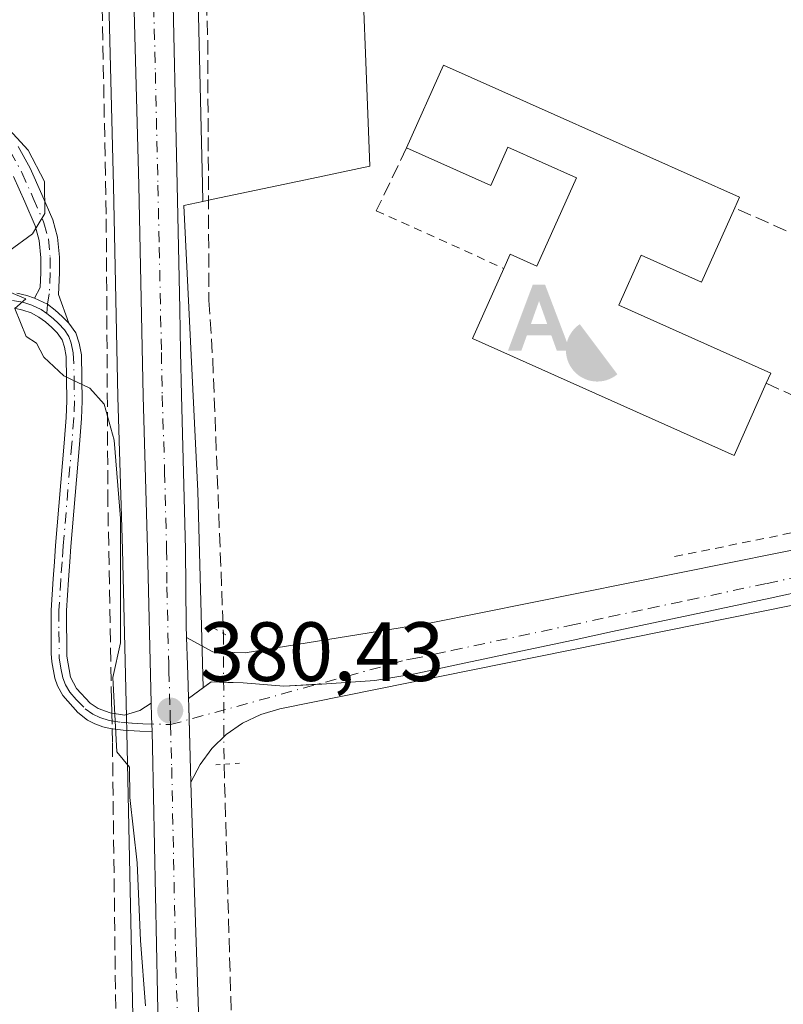
# Model space of a CAD drawing. Units: metres. Extents: x 632115 to 635616, y 4688041 to 4690419.
# Drawn here: x 634059 to 634150, y 4689979 to 4690097 of the extents above; entities that cross this region are included whole.
import ezdxf

# ---------------------------------------------------------------- set-up
doc = ezdxf.new("R2010")
doc.units = ezdxf.units.M
doc.header["$MEASUREMENT"] = 0
for name, pattern in [('DGN Style 2', [1.6480167562047852, 0.988810053722871, -0.6592067024819142]), ('DGN Style 3', [2.307223458686699, 1.648016756204785, -0.6592067024819142]), ('DGN Style 4', [2.6384748266838614, 1.318413404963828, -0.6592067024819142, 0.001648016756204785, -0.6592067024819142]), ('DGN Style 5', [1.1536117293433497, 0.4944050268614355, -0.6592067024819142])]:
    doc.linetypes.add(name, pattern=pattern)
for name, color, linetype, lineweight in [('Alambrada', 7, 'DGN Style 2', 0), ('Alojamiento puntual', 7, 'Continuous', 0), ('Camino Cxs', 7, 'Continuous', 0), ('Camino eje', 30, 'DGN Style 4', 13), ('Carretera de calzada única Cxs', 7, 'Continuous', 13), ('Carretera de calzada única eje', 7, 'DGN Style 4', 0), ('Comarca CxS', 21, 'Continuous', 0), ('Corriente artificial lineal', 4, 'DGN Style 3', 13), ('Corriente artificial lineal oculto', 135, 'DGN Style 4', 13), ('Cultivos herbáceos CxS', 92, 'Continuous', 0), ('Curva de nivel normal', 30, 'Continuous', 0), ('Edificación Cxs', 1, 'Continuous', 13), ('Instalación recreativa', 7, 'Continuous', 0), ('Muro lineal', 1, 'DGN Style 3', 13), ('Núcleo urbano CxS', 7, 'Continuous', 0), ('Parque-jardín CxS', 135, 'Continuous', 0), ('Puente lineal', 2, 'DGN Style 5', 0), ('Punto de cota en terreno', 7, 'Continuous', 0), ('Rótulo de punto de cota en terreno', 7, 'Continuous', 0), ('Suelo desnudo CxS', 253, 'Continuous', 0), ('Tendido', 6, 'Continuous', 0), ('Valla', 7, 'DGN Style 2', 0), ('Vegetación y arbolados urbanos CxS', 151, 'Continuous', 0), ('Vía urbana Cxs', 4, 'Continuous', 0), ('Vía urbana eje', 4, 'DGN Style 4', 0)]:
    doc.layers.add(name, color=color, linetype=linetype, lineweight=lineweight)
doc.styles.add('Style-Arial', font='txt')

# ---------------------------------------------------------------- blocks, each defined once
blk = doc.blocks.new('*U15')
at = {"layer": 'Cultivos herbáceos CxS', "color": 92, "linetype": 'Continuous', "lineweight": 0}
blk.add_polyline3d([(634067.0113000004, 4690182.3069, 380.7246000000014), (634067.7610999999, 4690155.3803, 380.8632999999973), (634068.4408999998, 4690128.6373, 380.8794000000053), (634069.0209999997, 4690103.6273, 380.8686000000016), (634069.7008999997, 4690076.8311, 380.7065000000002), (634070.2210999997, 4690051.673699999, 380.1913000000059), (634070.7710999995, 4690033.469500001, 380.0124000000069), (634071.2411000002, 4690013.4737, 380.270399999994), (634071.2909000004, 4690011.6567, 380.3061000000016), (634071.3306999998, 4690009.806299999, 380.2526999999973), (634072.3205000004, 4689962.756899999, 379.6943000000028)], dxfattribs=at)
blk = doc.blocks.new('*U16')
at = {"layer": 'Cultivos herbáceos CxS', "color": 92, "linetype": 'Continuous', "lineweight": 0}
blk.add_polyline3d([(634388.5673000002, 4690156.7171, 381.9799999999959), (634220.0208999999, 4690128.687899999, 381.3742000000057), (634200.8309000004, 4690124.0799, 381.4101999999984), (634186.8624999998, 4690121.568499999, 381.0102999999945), (634099.2251000004, 4690105.811100001, 380.8371000000043), (634099.7757000001, 4690091.597100001, 380.8503000000055), (634100.2569000004, 4690079.1711, 381.0261000000028), (634093.3249000004, 4690077.706900001, 380.8748000000051), (634081.5985000003, 4690075.2301, 380.4744999999967), (634080.3321000002, 4690074.9575, 380.5466000000015), (634080.2893000003, 4690076.9955, 380.5813999999955), (634079.6793000001, 4690103.8687, 380.6211000000039), (634079.0991000002, 4690129.013499999, 380.7685000000056), (634078.4189999999, 4690155.301100001, 381.0286000000052), (634078.2988999998, 4690159.567500001, 381.0417000000016), (634077.5994999995, 4690182.8279, 381.0590999999986)], dxfattribs=at)
blk = doc.blocks.new('5PATER')
at = {"layer": 'Suelo desnudo CxS', "linetype": 'Continuous', "lineweight": 0}
h = blk.add_hatch(color=51, dxfattribs=at)
edge = h.paths.add_edge_path()
edge.add_ellipse((0, 0), major_axis=(-0.1095731443231308, -0.1110710700762829), ratio=0.9994222409660322, start_angle=0, end_angle=360)
blk = doc.blocks.new('*U18')
at = {"layer": 'Vía urbana Cxs', "color": 4, "linetype": 'Continuous', "lineweight": 0}
blk.add_polyline3d([(634235.1940000001, 4690044.325800001, 381.3214000000008), (634169.9740000004, 4690030.6997, 381.6659000000073), (634089.5405000001, 4690014.427800001, 380.8736000000063), (634087.2472999999, 4690013.772700001, 380.3040000000037), (634085.0922999998, 4690012.7509, 380.2632000000012), (634083.1338000001, 4690011.390100001, 380.284799999994), (634081.4243999999, 4690009.7269, 380.2130999999936), (634080.0105, 4690007.806299999, 380.2467000000034), (634078.9301000005, 4690005.6801, 380.2802999999985), (634078.6601, 4690014.710100001, 380.420499999993), (634078.6305999998, 4690015.6657, 380.4179000000004), (634078.5828999998, 4690017.210700001, 380.4135999999999), (634078.5064000003, 4690019.687999999, 380.569399999993), (634078.4053999997, 4690022.961300001, 380.8959000000032), (634081.5444999998, 4690021.261700001, 380.9805999999954), (634085.3872999996, 4690021.1293, 381.3371999999945), (634107.5586999999, 4690024.693700001, 380.5595999999932), (634208.2200999996, 4690044.9801, 383.4045000000042)], dxfattribs=at)
blk = doc.blocks.new('5ALOJA')
at = {"layer": 'Comarca CxS', "linetype": 'Continuous', "lineweight": 0}
h = blk.add_hatch(color=6, dxfattribs=at)
h.paths.add_polyline_path([(-0.3691, -0.3496), (-0.0741, 0.4354), (0.0729, 0.4354), (0.3709000000000001, -0.3496), (0.2119, -0.3496), (0.1469, -0.1686), (-0.1441, -0.1686), (-0.2091, -0.3496)])
h.paths.add_polyline_path([(-0.0961, -0.0326), (0.0009000000000000001, 0.2394), (0.09790000000000001, -0.0326)], flags=16)
blk = doc.blocks.new('5IRECR')
at = {"layer": 'Comarca CxS', "linetype": 'Continuous', "lineweight": 13}
blk.add_hatch(color=135, dxfattribs=at).paths.add_polyline_path([(0.225, -0.299), (-0.2240232676520036, 0.2990190648712178, 0.4288209323495211), (-0.3142523504084248, -0.2356674547120214, 0.4291709087115569), (0.2245851876249909, -0.2989775131859106)])

msp = doc.modelspace()

# ---------------------------------------------------------------- linework, layer by layer
at = {"layer": 'Alambrada', "color": 7, "linetype": 'DGN Style 2', "lineweight": 0, "extrusion": (-0.1932916230223395, 0.9804855535712805, 0.03586680509063243), "elevation": 4475949.799645493, "flags": 128}
msp.add_lwpolyline([(-1529359.961574659, -160255.5887462921), (-1529329.61795336, -160259.8213696502), (-1529289.308633214, -160254.3217310681)], dxfattribs=at)
at = {"layer": 'Camino Cxs', "color": 7, "linetype": 'Continuous', "lineweight": 0, "extrusion": (0.9994858511138007, 0.02527331672421859, 0.01973050645774296), "elevation": 752287.9948349864, "flags": 128}
msp.add_lwpolyline([(4672488.157816919, -14462.53579534296), (4672486.597084123, -14462.6041086412), (4672484.776250114, -14463.10970706371)], dxfattribs=at)
at = {"layer": 'Camino Cxs', "color": 7, "linetype": 'Continuous', "lineweight": 0}
for points in [[(634058.3406999996, 4690081.5175, 380.2559000000037), (634059.7465000004, 4690078.9221, 380.2790999999997), (634061.1429000003, 4690075.8069, 380.2948999999935), (634062.4455000004, 4690072.7675, 380.2599000000046), (634063.0204999996, 4690070.697899999, 380.2593000000052), (634063.2462999999, 4690068.3267, 380.2290999999968), (634063.2462999999, 4690066.452299999, 380.2185000000027), (634063.1376999998, 4690063.846899999, 380.2265999999945), (634064.3901000004, 4690060.460100001, 380.4250000000029), (634063.5800999999, 4690061.2401, 380.3396999999969), (634062.7301000003, 4690062.0001, 380.2399000000005), (634061.8311000001, 4690062.7027, 380.2155999999959), (634060.2731, 4690063.447100001, 380.2575999999972), (634060.9710999997, 4690064.6953, 380.2087999999931), (634061.0462999997, 4690066.498299999, 380.1713000000018), (634061.0462999997, 4690068.222300001, 380.1567000000068), (634060.8487, 4690070.2961, 380.1671999999962), (634060.3652999997, 4690072.036499999, 380.1591000000044), (634059.1278999997, 4690074.923699999, 380.1282999999967), (634057.7726999996, 4690077.946900001, 380.0366000000067)], [(634058.3406999996, 4690081.5175, 380.2559000000037), (634059.7465000004, 4690078.9221, 380.2790999999997), (634061.1429000003, 4690075.8069, 380.2948999999935), (634062.4455000004, 4690072.7675, 380.2599000000046), (634063.0204999996, 4690070.697899999, 380.2593000000052), (634063.2462999999, 4690068.3267, 380.2290999999968), (634063.2462999999, 4690066.452299999, 380.2185000000027), (634063.1376999998, 4690063.846899999, 380.2265999999945), (634064.3901000004, 4690060.460100001, 380.4250000000029)], [(634060.2731, 4690063.447100001, 380.2575999999972), (634060.9710999997, 4690064.6953, 380.2087999999931), (634061.0462999997, 4690066.498299999, 380.1713000000018), (634061.0462999997, 4690068.222300001, 380.1567000000068), (634060.8487, 4690070.2961, 380.1671999999962), (634060.3652999997, 4690072.036499999, 380.1591000000044), (634059.1278999997, 4690074.923699999, 380.1282999999967), (634057.7726999996, 4690077.946900001, 380.0366000000067)], [(634058.1801000005, 4690064.020099999, 380.2992999999988), (634059.3701, 4690063.7601, 380.2759999999981), (634060.2731, 4690063.447100001, 380.2575999999972), (634061.8311000001, 4690062.7027, 380.2155999999959), (634062.7301000003, 4690062.0001, 380.2399000000005), (634063.5800999999, 4690061.2401, 380.3396999999969), (634064.3901000004, 4690060.460100001, 380.4250000000029), (634065.2100999998, 4690059.280099999, 380.5144), (634065.6101000002, 4690058.0601, 380.5749000000069), (634065.8800999997, 4690056.6601, 380.5675999999949), (634065.9501, 4690051.1601, 380.3723000000027), (634065.8701, 4690049.0801, 380.3083000000042), (634065.6300999997, 4690045.9901, 380.184500000003), (634064.6101000002, 4690033.800100001, 382.0877000000037), (634064.4801000003, 4690031.9901, 382.7606999999989), (634064.3201000001, 4690029.8301, 383.070000000007), (634064.0900999998, 4690026.1601, 385.024900000004), (634064.1250999998, 4690020.715100001, 391.0427999999956), (634064.5850999998, 4690018.220100001, 392.9775999999983), (634065.2901, 4690016.870100001, 392.7727000000014), (634066.9001000002, 4690015.140100001, 391.0513000000064), (634067.8800999997, 4690014.4801, 390.0831999999937), (634069.2901, 4690013.960100001, 388.0883000000031), (634071.0100999996, 4690013.700099999, 386.195200000002), (634072.8287000004, 4690014.2523, 384.4535000000033), (634074.2033000002, 4690015.110300001, 383.3027000000002), (634074.2440999999, 4690013.550100001, 383.2344000000012), (634074.3000999996, 4690011.7301, 382.7289000000019), (634072.8300999999, 4690011.780099999, 383.8053999999975), (634070.8501000004, 4690011.890100001, 385.2167999999947), (634069.3101000005, 4690012.090100001, 386.4952999999951), (634068.4200999998, 4690012.3101, 387.4314000000013), (634067.4700999996, 4690012.640100001, 388.5344999999944), (634066.5900999998, 4690013.110099999, 388.6149000000005), (634065.4550999999, 4690014.005100001, 389.1928000000044), (634063.6700999998, 4690016.0251, 391.344299999997), (634063.0100999996, 4690017.190099999, 392.9242999999988), (634062.7200999996, 4690018.090100001, 392.8929000000062), (634062.3501000004, 4690020.0601, 391.0173000000068), (634062.2801000001, 4690021.0601, 390.1119000000036), (634062.2801000001, 4690026.220100001, 383.1564000000071), (634062.5100999996, 4690029.950099999, 380.703800000003), (634062.6601, 4690031.960100001, 380.4597000000067), (634062.8000999996, 4690033.940099999, 380.3071999999956), (634063.8201000001, 4690046.140100001, 379.9553000000014), (634064.0601000005, 4690049.190099999, 380.1128000000026), (634064.1401000004, 4690051.1801, 380.2217999999993), (634064.0701000001, 4690056.470100001, 380.5096000000049), (634063.8501000004, 4690057.600099999, 380.5586999999941), (634063.5701000001, 4690058.470100001, 380.5022000000026), (634063.0000999998, 4690059.280099999, 380.4336999999941), (634062.3501000004, 4690059.920100001, 380.375199999995), (634061.5900999998, 4690060.590100001, 380.3543000000063), (634060.7901, 4690061.1801, 380.344299999997), (634059.9001000002, 4690061.6601, 380.3484000000026), (634058.8901000004, 4690062.0101, 380.368100000007), (634057.9101, 4690062.220100001, 380.3966999999975)], [(634058.1801000005, 4690064.020099999, 380.2992999999988), (634059.3701, 4690063.7601, 380.2759999999981), (634060.2731, 4690063.447100001, 380.2575999999972)], [(634060.2731, 4690063.447100001, 380.2575999999972), (634061.8311000001, 4690062.7027, 380.2155999999959), (634062.7301000003, 4690062.0001, 380.2399000000005), (634063.5800999999, 4690061.2401, 380.3396999999969), (634064.3901000004, 4690060.460100001, 380.4250000000029)], [(634060.2731, 4690063.447100001, 380.2575999999972), (634061.8311000001, 4690062.7027, 380.2155999999959), (634062.7301000003, 4690062.0001, 380.2399000000005), (634063.5800999999, 4690061.2401, 380.3396999999969), (634064.3901000004, 4690060.460100001, 380.4250000000029)], [(634074.3000999996, 4690011.7301, 382.7289000000019), (634072.8300999999, 4690011.780099999, 383.8053999999975), (634070.8501000004, 4690011.890100001, 385.2167999999947), (634069.3101000005, 4690012.090100001, 386.4952999999951), (634068.4200999998, 4690012.3101, 387.4314000000013), (634067.4700999996, 4690012.640100001, 388.5344999999944), (634066.5900999998, 4690013.110099999, 388.6149000000005), (634065.4550999999, 4690014.005100001, 389.1928000000044), (634063.6700999998, 4690016.0251, 391.344299999997), (634063.0100999996, 4690017.190099999, 392.9242999999988), (634062.7200999996, 4690018.090100001, 392.8929000000062), (634062.3501000004, 4690020.0601, 391.0173000000068), (634062.2801000001, 4690021.0601, 390.1119000000036), (634062.2801000001, 4690026.220100001, 383.1564000000071), (634062.5100999996, 4690029.950099999, 380.703800000003), (634062.6601, 4690031.960100001, 380.4597000000067), (634062.8000999996, 4690033.940099999, 380.3071999999956), (634063.8201000001, 4690046.140100001, 379.9553000000014), (634064.0601000005, 4690049.190099999, 380.1128000000026), (634064.1401000004, 4690051.1801, 380.2217999999993), (634064.0701000001, 4690056.470100001, 380.5096000000049), (634063.8501000004, 4690057.600099999, 380.5586999999941), (634063.5701000001, 4690058.470100001, 380.5022000000026), (634063.0000999998, 4690059.280099999, 380.4336999999941), (634062.3501000004, 4690059.920100001, 380.375199999995), (634061.5900999998, 4690060.590100001, 380.3543000000063), (634060.7901, 4690061.1801, 380.344299999997), (634059.9001000002, 4690061.6601, 380.3484000000026), (634058.8901000004, 4690062.0101, 380.368100000007), (634057.9101, 4690062.220100001, 380.3966999999975)], [(634064.3901000004, 4690060.460100001, 380.4250000000029), (634065.2100999998, 4690059.280099999, 380.5144), (634065.6101000002, 4690058.0601, 380.5749000000069), (634065.8800999997, 4690056.6601, 380.5675999999949), (634065.9501, 4690051.1601, 380.3723000000027), (634065.8701, 4690049.0801, 380.3083000000042), (634065.6300999997, 4690045.9901, 380.184500000003), (634064.6101000002, 4690033.800100001, 382.0877000000037), (634064.4801000003, 4690031.9901, 382.7606999999989), (634064.3201000001, 4690029.8301, 383.070000000007), (634064.0900999998, 4690026.1601, 385.024900000004), (634064.1250999998, 4690020.715100001, 391.0427999999956), (634064.5850999998, 4690018.220100001, 392.9775999999983), (634065.2901, 4690016.870100001, 392.7727000000014), (634066.9001000002, 4690015.140100001, 391.0513000000064), (634067.8800999997, 4690014.4801, 390.0831999999937), (634069.2901, 4690013.960100001, 388.0883000000031), (634071.0100999996, 4690013.700099999, 386.195200000002), (634072.8287000004, 4690014.2523, 384.4535000000033), (634074.2033000002, 4690015.110300001, 383.3027000000002)]]:
    msp.add_polyline3d(points, dxfattribs=at)
at = {"layer": 'Camino eje', "color": 30, "linetype": 'DGN Style 4', "lineweight": 13}
for points in [[(634012.1929000001, 4690137.701300001, 388.0524000000005), (634032.0894999999, 4690114.100299999, 380.3328000000038), (634044.6836999999, 4690098.3311, 380.2844999999944), (634051.9863, 4690089.335300001, 380.3736999999965), (634055.3728999998, 4690084.361099999, 380.2741999999998), (634057.3837000001, 4690080.974500001, 380.1432999999961), (634058.7594999997, 4690078.4345, 380.1569000000018), (634060.1355, 4690075.365300001, 380.206600000005), (634061.4055000005, 4690072.401900001, 380.2029999999941), (634061.9345000006, 4690070.496900001, 380.1983999999939), (634062.1463000001, 4690068.274499999, 380.1698000000033), (634062.1463000001, 4690066.475299999, 380.1674999999959), (634062.0405000001, 4690063.9353, 380.194399999993), (634061.8311000001, 4690062.7027, 380.2155999999959), (634061.7600999996, 4690061.590100001, 380.281799999997)], [(634057.6501000002, 4690063.1525, 380.3594000000012), (634058.8850999996, 4690062.9375, 380.3239999999932), (634059.9524999997, 4690062.600099999, 380.2939000000042), (634061.0571, 4690062.065300001, 380.2783000000054), (634061.7600999996, 4690061.590100001, 380.281799999997)], [(634061.7600999996, 4690061.590100001, 380.281799999997), (634062.5141000003, 4690061.000700001, 380.2957000000025), (634063.1275000004, 4690060.420100001, 380.3659000000043), (634063.8375000004, 4690059.667500001, 380.4425000000047), (634064.3901000004, 4690058.8751, 380.5047999999952), (634064.6601, 4690058.047499999, 380.5528999999952), (634064.9074999997, 4690056.915100001, 380.5546999999933), (634065.0100999996, 4690053.815099999, 380.4087), (634065.0450999998, 4690051.170100001, 380.2969000000012), (634064.9650999998, 4690049.1351, 380.2099000000017), (634064.7251000004, 4690046.065099999, 380.070000000007), (634063.7050999999, 4690033.870100001, 381.1833999999944), (634063.5701000001, 4690031.975099999, 381.610400000005), (634063.4151, 4690029.890100001, 381.8862999999984), (634063.1851000005, 4690026.190099999, 384.0580999999947), (634063.1851000005, 4690023.675100001, 387.7709000000032), (634063.2289000005, 4690020.5339, 391.0427000000054), (634063.4151, 4690019.300100001, 392.0250999999989), (634063.6524999999, 4690018.155099999, 392.9339000000036), (634063.9675000003, 4690017.3225, 393.2161000000052), (634064.4801000003, 4690016.4475, 392.0893999999971), (634065.2351000002, 4690015.565099999, 391.0975999999937), (634066.3333000002, 4690014.4483, 390.0672999999952), (634067.2351000002, 4690013.795100001, 389.676999999996), (634068.0724999999, 4690013.3925, 388.8237999999984), (634069.1651, 4690013.057499999, 387.5630999999994), (634070.5875000004, 4690012.8375, 386.2425999999978), (634071.9200999998, 4690012.7401, 385.1401000000042), (634073.2050999999, 4690012.675100001, 384.0858000000007), (634076.4911000002, 4690012.5647, 381.3335999999982)]]:
    msp.add_polyline3d(points, dxfattribs=at)
at = {"layer": 'Carretera de calzada única Cxs', "color": 7, "linetype": 'Continuous', "lineweight": 13, "extrusion": (0.9994858511138007, 0.02527331672421859, 0.01973050645774296), "elevation": 752287.9948349864, "flags": 128}
msp.add_lwpolyline([(4672488.157816919, -14462.53579534296), (4672486.597084123, -14462.6041086412), (4672484.776250114, -14463.10970706371)], dxfattribs=at)
at = {"layer": 'Carretera de calzada única Cxs', "color": 7, "linetype": 'Continuous', "lineweight": 13}
for points in [[(634074.2033000002, 4690015.110300001, 383.3027000000002), (634073.7701000003, 4690033.550100001, 383.7535000000062), (634073.2200999996, 4690051.7501, 380.7247999999963), (634072.7001, 4690076.9001, 380.8102000000072), (634072.0201000003, 4690103.700099999, 380.9532000000036), (634071.4401000004, 4690128.710100001, 381.0770000000048), (634070.7600999996, 4690155.460100001, 381.1646000000038), (634070.0100999996, 4690182.390100001, 381.0721000000049), (634069.2801000001, 4690208.7301, 381.1523000000016), (634069.0100999996, 4690230.1501, 381.8497000000062), (634068.6501000002, 4690249.350099999, 381.5219999999972), (634067.6801000005, 4690278.2301, 380.4499000000069), (634067.0000999998, 4690304.8301, 380.2820000000065), (634066.3501000004, 4690329.5101, 379.6371999999974), (634065.7253000002, 4690370.6503, 379.5622000000003)], [(634074.6001000004, 4690182.7601, 381.3647000000055), (634075.3101000005, 4690159.4801, 381.1097000000009), (634075.3573000003, 4690157.451099999, 381.1106), (634075.4301000005, 4690155.220100001, 381.1373000000021), (634076.1001000004, 4690128.940099999, 382.750199999995), (634076.6801000005, 4690103.800100001, 381.3108000000066), (634077.2901, 4690076.9301, 381.5335999999952), (634077.6001000004, 4690062.120100001, 380.7792999999947), (634077.7001, 4690057.030099999, 380.7480000000069), (634077.8101000005, 4690051.850099999, 380.7158000000054), (634078.2901, 4690033.440099999, 384.7746999999945), (634078.3601000002, 4690024.4301, 381.3243999999977), (634078.4053999997, 4690022.961300001, 380.8959000000032), (634078.5064000003, 4690019.687999999, 380.569399999993), (634078.5828999998, 4690017.210700001, 380.4135999999999), (634078.6305999998, 4690015.6657, 380.4179000000004), (634078.6601, 4690014.710100001, 380.420499999993), (634078.9301000005, 4690005.6801, 380.2802999999985), (634078.9501, 4690004.380100001, 380.261599999998), (634080.3601000002, 4689962.9001, 380.3534000000073)], [(634075.3201000001, 4689962.8101, 380.2802999999985), (634074.3300999999, 4690009.870100001, 381.6635999999999), (634074.3000999996, 4690011.7301, 382.7289000000019), (634074.2440999999, 4690013.550100001, 383.2344000000012), (634074.2033000002, 4690015.110300001, 383.3027000000002), (634073.7701000003, 4690033.550100001, 383.7535000000062), (634073.2200999996, 4690051.7501, 380.7247999999963), (634072.7001, 4690076.9001, 380.8102000000072), (634072.0201000003, 4690103.700099999, 380.9532000000036), (634071.4401000004, 4690128.710100001, 381.0770000000048), (634070.7600999996, 4690155.460100001, 381.1646000000038), (634070.0100999996, 4690182.390100001, 381.0721000000049)], [(634075.4301000005, 4690155.220100001, 381.1373000000021), (634076.1001000004, 4690128.940099999, 382.750199999995), (634076.6801000005, 4690103.800100001, 381.3108000000066), (634077.2901, 4690076.9301, 381.5335999999952), (634077.6001000004, 4690062.120100001, 380.7792999999947), (634077.7001, 4690057.030099999, 380.7480000000069), (634077.8101000005, 4690051.850099999, 380.7158000000054), (634078.2901, 4690033.440099999, 384.7746999999945), (634078.3601000002, 4690024.4301, 381.3243999999977), (634078.4053999997, 4690022.961300001, 380.8959000000032)], [(634078.4053999997, 4690022.961300001, 380.8959000000032), (634078.5064000003, 4690019.687999999, 380.569399999993), (634078.5828999998, 4690017.210700001, 380.4135999999999), (634078.6305999998, 4690015.6657, 380.4179000000004), (634078.6601, 4690014.710100001, 380.420499999993), (634078.9301000005, 4690005.6801, 380.2802999999985)], [(634056.5701000001, 4689828.7501, 379.5037000000011), (634060.3300999999, 4689850.120100001, 379.6717000000062), (634070.3000999996, 4689906.850099999, 380.1224999999977), (634071.0601000005, 4689910.630100001, 380.1536000000052), (634071.7701000003, 4689914.4301, 380.1708000000072), (634072.4200999998, 4689918.2301, 380.1704000000027), (634073.0100999996, 4689922.040100001, 380.1857000000018), (634073.5401, 4689925.870100001, 380.2044000000024), (634074.0201000003, 4689929.700099999, 380.1860000000015), (634074.4401000004, 4689933.530099999, 380.1425000000018), (634074.7901, 4689937.380100001, 380.1592999999993), (634075.0900999998, 4689941.2301, 380.156799999997), (634075.3400999998, 4689945.0801, 380.164499999999), (634075.5201000003, 4689948.9301, 380.1676000000007), (634075.3201000001, 4689962.8101, 380.2802999999985), (634074.3300999999, 4690009.870100001, 381.6635999999999), (634074.3000999996, 4690011.7301, 382.7289000000019)], [(634078.9301000005, 4690005.6801, 380.2802999999985), (634078.9501, 4690004.380100001, 380.261599999998), (634080.3601000002, 4689962.9001, 380.3534000000073), (634080.5601000005, 4689948.850099999, 380.0353000000032), (634080.4600999998, 4689946.9101, 380.0672999999952)]]:
    msp.add_polyline3d(points, dxfattribs=at)
at = {"layer": 'Carretera de calzada única eje', "color": 7, "linetype": 'DGN Style 4', "lineweight": 0}
for points in [[(634073.0301000001, 4690157.470100001, 381.1425000000018), (634073.0900999998, 4690155.340100001, 381.1401999999944), (634073.4301000005, 4690141.960100001, 381.9456999999966), (634073.7701000003, 4690128.8201, 381.6720999999961), (634074.3501000004, 4690103.7501, 381.1116000000038), (634074.6901000004, 4690090.350099999, 381.0348999999987), (634074.9901000002, 4690076.9101, 381.1704000000027), (634075.1501000002, 4690069.5101, 380.8585000000021), (634075.4101, 4690056.9301, 380.7072999999946), (634075.5100999996, 4690051.800100001, 380.7170000000042), (634075.7901, 4690042.700099999, 380.6343999999954), (634076.0301000001, 4690033.4901, 383.5415000000066), (634076.0601000005, 4690028.9901, 382.766300000003), (634076.2792999997, 4690019.8577, 381.3377999999939)], [(634076.2792999997, 4690019.8577, 381.3377999999939), (634076.3000999996, 4690018.9901, 381.3938000000053), (634076.4501, 4690014.2401, 381.3726000000024), (634076.4665000001, 4690013.412900001, 381.3564000000042), (634076.4911000002, 4690012.5647, 381.3335999999982)], [(634076.4911000002, 4690012.5647, 381.3335999999982), (634076.6350999996, 4690007.450099999, 380.3742000000057), (634077.1300999997, 4689983.590100001, 380.3784000000014), (634077.8400999998, 4689962.850099999, 380.4994000000006), (634078.0401, 4689948.890100001, 380.2060999999958), (634077.9901000002, 4689947.920100001, 380.2088999999978), (634077.8501000004, 4689944.940099999, 380.2262000000046), (634077.7200999996, 4689943.0101, 380.235400000005), (634077.6001000004, 4689941.050100001, 380.2357999999949), (634077.4501, 4689939.120100001, 380.2317999999942)]]:
    msp.add_polyline3d(points, dxfattribs=at)
at = {"layer": 'Corriente artificial lineal', "color": 4, "linetype": 'DGN Style 3', "lineweight": 13, "extrusion": (0.411879903211448, 0.005064755314444672, 0.9112240633258832), "elevation": 285266.1914978447, "flags": 128}
msp.add_lwpolyline([(4681856.761407736, -630138.9969220194), (4681798.965241746, -630140.0498192615), (4681793.668347468, -630139.7368876162)], dxfattribs=at)
at = {"layer": 'Corriente artificial lineal', "color": 4, "linetype": 'DGN Style 3', "lineweight": 13}
for points in [[(634069.4930999996, 4690013.929400001, 380.1946000000025), (634069.4600999998, 4690015.460100001, 380.0938000000024), (634069.0301000001, 4690038.940099999, 379.8736000000063), (634068.8300999999, 4690073.4301, 380.5853000000061), (634067.6201, 4690135.2501, 380.9033999999957), (634067.2801000001, 4690161.4001, 380.9760999999999), (634067.7317000005, 4690167.508199999, 380.9570999999996)], [(634079.6418000003, 4690155.1009, 381.0227000000014), (634079.5900999998, 4690138.0101, 380.7737999999954), (634080.9301000005, 4690094.130100001, 380.5840000000026), (634081.0800999999, 4690063.170100001, 380.4333000000042), (634081.5301000001, 4690056.140100001, 380.5650000000023), (634082.8000999996, 4690023.440099999, 380.2321999999986)], [(634069.5334000001, 4690012.061100001, 380.274900000004), (634069.5701000001, 4690010.360099999, 380.2222000000039), (634070.2100999998, 4689958.3301, 379.5841999999975), (634069.8101000005, 4689952.720100001, 379.6539000000048), (634068.1901000004, 4689942.4301, 379.7658999999985)]]:
    msp.add_polyline3d(points, dxfattribs=at)
at = {"layer": 'Corriente artificial lineal oculto', "color": 135, "linetype": 'DGN Style 4', "lineweight": 13, "extrusion": (0.9999867548811068, 0.005124083809985266, 0.0004835570925180903), "elevation": 658106.6586397692, "flags": 128}
msp.add_lwpolyline([(4686712.774712848, 62.00006483001586), (4686703.949897092, 62.03956483463282), (4686697.164507853, 61.97526482711713)], dxfattribs=at)
at = {"layer": 'Corriente artificial lineal oculto', "color": 135, "linetype": 'DGN Style 4', "lineweight": 13, "extrusion": (-0.0009258161791099464, 0.04292065377084243, 0.9990780551810183), "elevation": 201091.276330372, "flags": 128}
msp.add_lwpolyline([(-735064.0387917382, -4670922.615720907), (-735064.0387917382, -4670920.745261854)], dxfattribs=at)
at = {"layer": 'Cultivos herbáceos CxS', "color": 92, "linetype": 'Continuous', "lineweight": 0}
for points in [[(634072.3000999996, 4690391.1953, 379.3246999999974), (634072.5469000004, 4690384.301899999, 379.2519000000029), (634073.2248999998, 4690372.7763, 379.2216999999946), (634073.2295000004, 4690372.6557, 379.2210000000051), (634074.0295000002, 4690329.512700001, 379.4064999999973), (634074.5991000002, 4690304.9805, 379.8752999999998), (634075.4089000003, 4690278.316099999, 380.334600000002), (634076.1891000001, 4690249.4395, 380.7921999999962), (634076.6791000003, 4690230.495300001, 380.9940999999963), (634077.2094999999, 4690208.629100001, 381.1349999999948), (634077.5994999995, 4690182.8279, 381.0590999999986), (634078.2988999998, 4690159.567500001, 381.0417000000016), (634078.4189999999, 4690155.301100001, 381.0286000000052), (634079.0991000002, 4690129.013499999, 380.7685000000056), (634079.6793000001, 4690103.8687, 380.6211000000039), (634080.2893000003, 4690076.9955, 380.5813999999955), (634080.3321000002, 4690074.9575, 380.5466000000015)], [(634067.0113000004, 4690182.3069, 380.7246000000014), (634067.7610999999, 4690155.3803, 380.8632999999973), (634068.4408999998, 4690128.6373, 380.8794000000053), (634069.0209999997, 4690103.6273, 380.8686000000016), (634069.7008999997, 4690076.8311, 380.7065000000002), (634070.2210999997, 4690051.673699999, 380.1913000000059), (634070.7710999995, 4690033.469500001, 380.0124000000069), (634071.2411000002, 4690013.4737, 380.270399999994), (634071.2909000004, 4690011.6567, 380.3061000000016), (634071.3306999998, 4690009.806299999, 380.2526999999973), (634072.3205000004, 4689962.756899999, 379.6943000000028)], [(634220.0208999999, 4690128.687899999, 381.3742000000057), (634200.8309000004, 4690124.0799, 381.4101999999984), (634186.8624999998, 4690121.568499999, 381.0102999999945), (634099.2251000004, 4690105.811100001, 380.8371000000043), (634099.7757000001, 4690091.597100001, 380.8503000000055), (634100.2569000004, 4690079.1711, 381.0261000000028), (634093.3249000004, 4690077.706900001, 380.8748000000051), (634081.5985000003, 4690075.2301, 380.4744999999967), (634080.3321000002, 4690074.9575, 380.5466000000015)]]:
    msp.add_polyline3d(points, dxfattribs=at)
at = {"layer": 'Curva de nivel normal', "color": 30, "linetype": 'Continuous', "lineweight": 0, "elevation": 380, "flags": 128}
for points in [[(634056.8099999997, 4690084.030099999), (634059.54, 4690081.100099999), (634061.4800000006, 4690077.340100001), (634061.5300000003, 4690073.540100001), (634060.0300000003, 4690071.120100001), (634057.2000000002, 4690069.030099999)], [(634055.6900000004, 4690064.8301), (634059.2300000006, 4690063.340100001), (634057.9400000004, 4690062.200099999), (634059.2999999998, 4690058.860099999), (634060.5099999999, 4690058.0701), (634061.3799999999, 4690056.4001), (634063.7699999996, 4690054.1601), (634066.8600000005, 4690052.710100001), (634068.5999999996, 4690050.770099999), (634069.7599999999, 4690046.4901), (634070.5199999996, 4690037.1601), (634070.5499999998, 4690022.300100001), (634069.6200000001, 4690018.200099999), (634070.0899999999, 4690009.3201), (634071.5899999999, 4690007.4801), (634071.6399999997, 4690003.860099999), (634072.5, 4689996.0601), (634072.9299999997, 4689986.8101), (634073.5199999996, 4689979.0101)]]:
    msp.add_lwpolyline(points, dxfattribs=at)
at = {"layer": 'Edificación Cxs', "color": 1, "linetype": 'Continuous', "lineweight": 13, "elevation": 392.3824000000022, "flags": 128}
msp.add_lwpolyline([(634122.2500999998, 4690085.3301), (634144.3400999998, 4690075.4801), (634143.7600999996, 4690074.190099999), (634139.8000999996, 4690065.3301), (634132.6101000002, 4690068.550100001), (634129.9401000004, 4690062.600099999), (634148.0701000001, 4690054.4901), (634147.5301000001, 4690053.280099999), (634143.6901000004, 4690044.670100001), (634112.4801000003, 4690058.600099999), (634116.2301000003, 4690066.970100001), (634116.9801000003, 4690068.670100001), (634120.1801000005, 4690067.2301), (634124.8901000004, 4690077.780099999), (634116.7100999998, 4690081.440099999), (634114.6700999998, 4690076.870100001), (634104.6201, 4690081.350099999), (634109.0601000005, 4690091.210100001)], close=True, dxfattribs=at)
at = {"layer": 'Edificación Cxs', "color": 1, "linetype": 'Continuous', "lineweight": 13, "extrusion": (-0.5104180239867196, 0.2977767115762239, 0.8067232926055519), "elevation": 1073247.3047687, "flags": 128}
msp.add_lwpolyline([(-4370613.04117629, -1464525.094817902), (-4370623.795169169, -1464526.499892741), (-4370625.362897698, -1464508.704534445)], dxfattribs=at)
at = {"layer": 'Edificación Cxs', "color": 1, "linetype": 'Continuous', "lineweight": 13, "extrusion": (-0.01245631308287067, -0.5883238943616792, 0.8085294277807638), "elevation": -2766870.83885573, "flags": 128}
msp.add_lwpolyline([(534701.3820988656, 3802306.113232654), (534723.6756521371, 3802294.511680536), (534723.1230885546, 3802292.901364031)], dxfattribs=at)
at = {"layer": 'Edificación Cxs', "color": 1, "linetype": 'Continuous', "lineweight": 13}
for points in [[(634116.2301000003, 4690066.970100001, 383.2551999999997), (634116.9801000003, 4690068.670100001, 383.186400000006), (634120.1801000005, 4690067.2301, 383.9977999999974), (634124.8901000004, 4690077.780099999, 384.5350999999937), (634116.7100999998, 4690081.440099999, 384.8568999999989), (634114.6700999998, 4690076.870100001, 383.7115999999951), (634104.6201, 4690081.350099999, 382.6968999999954)], [(634143.7600999996, 4690074.190099999, 384.607799999998), (634139.8000999996, 4690065.3301, 382.8173999999999), (634132.6101000002, 4690068.550100001, 383.9386999999988), (634129.9401000004, 4690062.600099999, 383.8928000000014), (634148.0701000001, 4690054.4901, 384.1551000000036), (634147.5301000001, 4690053.280099999, 384.5727999999945)], [(634147.5301000001, 4690053.280099999, 384.5727999999945), (634143.6901000004, 4690044.670100001, 383.3130999999994), (634112.4801000003, 4690058.600099999, 381.9790000000066), (634116.2301000003, 4690066.970100001, 383.2551999999997)]]:
    msp.add_polyline3d(points, dxfattribs=at)
at = {"layer": 'Muro lineal', "color": 1, "linetype": 'DGN Style 3', "lineweight": 13, "extrusion": (0.1646035930654299, 0.3438793727176363, 0.9244742474343326), "elevation": 1717551.924943545, "flags": 128}
msp.add_lwpolyline([(1453001.285576326, -4163862.93428124), (1453001.285576326, -4163853.940053036)], dxfattribs=at)
at = {"layer": 'Muro lineal', "color": 1, "linetype": 'DGN Style 3', "lineweight": 13}
msp.add_polyline3d([(634147.5301000001, 4690053.280099999, 384.5727999999945), (634154.9401000004, 4690049.880100001, 389.4869999999937), (634157.6201, 4690055.530099999, 383.1187000000064), (634162.5701000001, 4690065.880100001, 385.5960999999952), (634143.7600999996, 4690074.190099999, 384.607799999998)], dxfattribs=at)
at = {"layer": 'Núcleo urbano CxS', "color": 7, "linetype": 'Continuous', "lineweight": 0}
for points in [[(634072.3000999996, 4690391.1953, 379.3246999999974), (634072.5469000004, 4690384.301899999, 379.2519000000029), (634073.2248999998, 4690372.7763, 379.2216999999946), (634073.2295000004, 4690372.6557, 379.2210000000051), (634074.0295000002, 4690329.512700001, 379.4064999999973), (634074.5991000002, 4690304.9805, 379.8752999999998), (634075.4089000003, 4690278.316099999, 380.334600000002), (634076.1891000001, 4690249.4395, 380.7921999999962), (634076.6791000003, 4690230.495300001, 380.9940999999963), (634077.2094999999, 4690208.629100001, 381.1349999999948), (634077.5994999995, 4690182.8279, 381.0590999999986), (634078.2988999998, 4690159.567500001, 381.0417000000016), (634078.4189999999, 4690155.301100001, 381.0286000000052), (634079.0991000002, 4690129.013499999, 380.7685000000056), (634079.6793000001, 4690103.8687, 380.6211000000039), (634080.2893000003, 4690076.9955, 380.5813999999955), (634080.3321000002, 4690074.9575, 380.5466000000015)], [(634077.5994999995, 4690182.8279, 381.0590999999986), (634078.2988999998, 4690159.567500001, 381.0417000000016), (634078.4189999999, 4690155.301100001, 381.0286000000052), (634079.0991000002, 4690129.013499999, 380.7685000000056), (634079.6793000001, 4690103.8687, 380.6211000000039), (634080.2893000003, 4690076.9955, 380.5813999999955), (634080.3321000002, 4690074.9575, 380.5466000000015), (634078.0899, 4690074.475099999, 380.6790000000037), (634078.0904999999, 4690074.461300001, 380.6787999999942), (634079.7396999998, 4690040.422499999, 380.4223999999958), (634080.3825000003, 4690016.972899999, 380.3279999999941), (634080.4132000003, 4690016.9794, 380.3273999999947), (634078.6305000001, 4690015.6657, 380.3616999999941), (634078.6600000003, 4690014.710000001, 380.3620999999985), (634078.9299999997, 4690005.680000001, 380.2936000000045), (634078.9500000002, 4690004.380000001, 380.2790999999997), (634080.3600000005, 4689962.9, 380.0875999999989)], [(634072.3205000004, 4689962.756899999, 379.6943000000028), (634071.3306999998, 4690009.806299999, 380.2526999999973), (634071.2909000004, 4690011.6567, 380.3061000000016), (634071.2411000002, 4690013.4737, 380.270399999994), (634070.7710999995, 4690033.469500001, 380.0124000000069), (634070.2210999997, 4690051.673699999, 380.1913000000059), (634069.7008999997, 4690076.8311, 380.7065000000002), (634069.0209999997, 4690103.6273, 380.8686000000016), (634068.4408999998, 4690128.6373, 380.8794000000053), (634067.7610999999, 4690155.3803, 380.8632999999973), (634067.0113000004, 4690182.3069, 380.7246000000014)], [(634067.0113000004, 4690182.3069, 380.7246000000014), (634067.7610999999, 4690155.3803, 380.8632999999973), (634068.4408999998, 4690128.6373, 380.8794000000053), (634069.0209999997, 4690103.6273, 380.8686000000016), (634069.7008999997, 4690076.8311, 380.7065000000002), (634070.2210999997, 4690051.673699999, 380.1913000000059), (634070.7710999995, 4690033.469500001, 380.0124000000069), (634071.2411000002, 4690013.4737, 380.270399999994), (634071.2909000004, 4690011.6567, 380.3061000000016), (634071.3306999998, 4690009.806299999, 380.2526999999973), (634072.3205000004, 4689962.756899999, 379.6943000000028)], [(634220.0208999999, 4690128.687899999, 381.3742000000057), (634200.8309000004, 4690124.0799, 381.4101999999984), (634186.8624999998, 4690121.568499999, 381.0102999999945), (634099.2251000004, 4690105.811100001, 380.8371000000043), (634099.7757000001, 4690091.597100001, 380.8503000000055), (634100.2569000004, 4690079.1711, 381.0261000000028), (634093.3249000004, 4690077.706900001, 380.8748000000051), (634081.5985000003, 4690075.2301, 380.4744999999967), (634080.3321000002, 4690074.9575, 380.5466000000015)], [(634152.7060000002, 4690028.659700001, 380.5099000000046), (634147.9960000003, 4690027.649700001, 380.4753999999957), (634143.2945999998, 4690026.6494, 380.4257000000071), (634138.5942000002, 4690025.649300001, 380.4033000000054), (634133.8842000002, 4690024.649300001, 380.3755999999994), (634129.1864, 4690023.649800001, 380.3368000000046), (634124.4863999998, 4690022.639799999, 380.2972000000009), (634119.7841999996, 4690021.6393, 380.2593000000052), (634115.0741999998, 4690020.6393, 380.2464999999939), (634110.3764000004, 4690019.639799999, 380.2177999999985), (634105.6333, 4690018.6205, 380.1573999999964), (634100.8432999998, 4690017.844000001, 380.1107000000048), (634094.5256000003, 4690017.403200001, 380.1152000000002), (634090.0236000001, 4690017.1304, 380.1166999999987), (634085.1755999997, 4690017.534399999, 380.1986999999936), (634083.3257999998, 4690017.598200001, 380.2608000000037), (634081.3455999997, 4690017.6665, 380.3098000000027), (634080.4132000003, 4690016.9794, 380.3273999999947), (634080.3825000003, 4690016.972899999, 380.3279999999941), (634079.7396999998, 4690040.422499999, 380.4223999999958), (634078.0904999999, 4690074.461300001, 380.6787999999942), (634078.0899, 4690074.475099999, 380.6790000000037), (634080.3321000002, 4690074.9575, 380.5466000000015), (634081.5985000003, 4690075.2301, 380.4744999999967), (634093.3249000004, 4690077.706900001, 380.8748000000051), (634100.2569000004, 4690079.1711, 381.0261000000028), (634099.7757000001, 4690091.597100001, 380.8503000000055), (634099.2251000004, 4690105.811100001, 380.8371000000043)], [(634080.3321000002, 4690074.9575, 380.5466000000015), (634078.0899, 4690074.475099999, 380.6790000000037), (634078.0904999999, 4690074.461300001, 380.6787999999942), (634079.7396999998, 4690040.422499999, 380.4223999999958), (634080.3825000003, 4690016.972899999, 380.3279999999941), (634080.4132000003, 4690016.9794, 380.3273999999947)], [(634080.3321000002, 4690074.9575, 380.5466000000015), (634078.0899, 4690074.475099999, 380.6790000000037), (634078.0904999999, 4690074.461300001, 380.6787999999942), (634079.7396999998, 4690040.422499999, 380.4223999999958), (634080.3825000003, 4690016.972899999, 380.3279999999941), (634080.4132000003, 4690016.9794, 380.3273999999947)], [(634152.7060000002, 4690028.659700001, 380.5099000000046), (634147.9960000003, 4690027.649700001, 380.4753999999957), (634143.2945999998, 4690026.6494, 380.4257000000071), (634138.5942000002, 4690025.649300001, 380.4033000000054), (634133.8842000002, 4690024.649300001, 380.3755999999994), (634129.1864, 4690023.649800001, 380.3368000000046), (634124.4863999998, 4690022.639799999, 380.2972000000009), (634119.7841999996, 4690021.6393, 380.2593000000052), (634115.0741999998, 4690020.6393, 380.2464999999939), (634110.3764000004, 4690019.639799999, 380.2177999999985), (634105.6333, 4690018.6205, 380.1573999999964), (634100.8432999998, 4690017.844000001, 380.1107000000048), (634094.5256000003, 4690017.403200001, 380.1152000000002), (634090.0236000001, 4690017.1304, 380.1166999999987), (634085.1755999997, 4690017.534399999, 380.1986999999936), (634083.3257999998, 4690017.598200001, 380.2608000000037), (634081.3455999997, 4690017.6665, 380.3098000000027), (634080.4132000003, 4690016.9794, 380.3273999999947)], [(634080.4132000003, 4690016.9794, 380.3273999999947), (634078.6305000001, 4690015.6657, 380.3616999999941), (634078.6600000003, 4690014.710000001, 380.3620999999985), (634078.9299999997, 4690005.680000001, 380.2936000000045), (634078.9500000002, 4690004.380000001, 380.2790999999997), (634080.3600000005, 4689962.9, 380.0875999999989), (634080.5599999997, 4689948.850000001, 380.067200000005), (634080.4600000001, 4689946.91, 380.0804999999964), (634080.3600000005, 4689944.800000001, 380.1150000000052), (634080.4722999996, 4689944.653700001, 380.1140000000014), (634083.1440000003, 4689941.1732, 380.1040999999968)]]:
    msp.add_polyline3d(points, dxfattribs=at)
at = {"layer": 'Parque-jardín CxS', "color": 135, "linetype": 'Continuous', "lineweight": 0, "extrusion": (0.03125951616559126, 0.006287903403872952, 0.999491523185603), "elevation": 49691.58113838723, "flags": 128}
msp.add_lwpolyline([(4472876.262167531, -1545707.439690623), (4472877.688275299, -1545710.497491879), (4472877.345374337, -1545711.943283037)], dxfattribs=at)
at = {"layer": 'Parque-jardín CxS', "color": 135, "linetype": 'Continuous', "lineweight": 0, "extrusion": (-0.1239194655369225, -0.00112564462222944, 0.9922916400863346), "elevation": -83476.49042269353, "flags": 128}
msp.add_lwpolyline([(-4684060.160440343, 671484.6197673209), (-4684061.698694731, 671484.5874896237), (-4684062.654523265, 671484.5665091206)], dxfattribs=at)
at = {"layer": 'Parque-jardín CxS', "color": 135, "linetype": 'Continuous', "lineweight": 0, "extrusion": (0.0005748277844922057, -0.01922619302365358, 0.9998149944238861), "elevation": -89426.2583550277, "flags": 128}
msp.add_lwpolyline([(773955.625536503, 4668105.091747307), (773955.6255365032, 4668112.588582111)], dxfattribs=at)
at = {"layer": 'Parque-jardín CxS', "color": 135, "linetype": 'Continuous', "lineweight": 0}
for points in [[(634080.3600000005, 4689962.9, 380.3534000000073), (634078.9500000002, 4690004.380000001, 380.261599999998), (634078.9299999997, 4690005.680000001, 380.2802999999985), (634078.6600000003, 4690014.710000001, 380.420499999993), (634078.6305000001, 4690015.6657, 380.4179000000004), (634081.3455999997, 4690017.6665, 380.3203999999969), (634085.1755999997, 4690017.534399999, 380.3138000000035), (634090.0236000001, 4690017.1304, 380.366599999994), (634094.5256000003, 4690017.403200001, 380.2802999999985), (634100.8432999998, 4690017.844000001, 380.2695999999996), (634105.6333, 4690018.6205, 380.2961000000068), (634110.3764000004, 4690019.639799999, 380.4124000000011), (634115.0741999998, 4690020.6393, 380.4306999999972), (634119.7841999996, 4690021.6393, 380.8309000000008), (634124.4863999998, 4690022.639799999, 381.8236000000034), (634129.1864, 4690023.649800001, 382.8568999999989), (634133.8842000002, 4690024.649300001, 381.3859999999986), (634138.5942000002, 4690025.649300001, 380.8151999999973), (634143.2945999998, 4690026.6494, 380.6212999999989), (634147.9960000003, 4690027.649700001, 380.6828999999998), (634152.7060000002, 4690028.659700001, 380.6254000000045)], [(634094.0197000002, 4690017.372500001, 380.2899000000034), (634094.5256000003, 4690017.403200001, 380.2802999999985), (634100.8432999998, 4690017.844000001, 380.2695999999996), (634105.6333, 4690018.6205, 380.2961000000068), (634110.3764000004, 4690019.639799999, 380.4124000000011), (634115.0741999998, 4690020.6393, 380.4306999999972), (634119.7841999996, 4690021.6393, 380.8309000000008), (634124.4863999998, 4690022.639799999, 381.8236000000034), (634129.1864, 4690023.649800001, 382.8568999999989), (634133.8842000002, 4690024.649300001, 381.3859999999986), (634138.5942000002, 4690025.649300001, 380.8151999999973), (634143.2945999998, 4690026.6494, 380.6212999999989), (634147.9960000003, 4690027.649700001, 380.6828999999998), (634152.7060000002, 4690028.659700001, 380.6254000000045)], [(634082.8299000004, 4690017.615300001, 380.2743000000046), (634085.1755999997, 4690017.534399999, 380.3138000000035), (634090.0236000001, 4690017.1304, 380.366599999994), (634094.0197000002, 4690017.372500001, 380.2899000000034)], [(634080.4600999998, 4689946.9101, 380.0672999999952), (634080.5601000005, 4689948.850099999, 380.0353000000032), (634080.3601000002, 4689962.9001, 380.3534000000073), (634078.9501, 4690004.380100001, 380.261599999998), (634078.9301000005, 4690005.6801, 380.2802999999985)]]:
    msp.add_polyline3d(points, dxfattribs=at)
at = {"layer": 'Puente lineal', "color": 2, "linetype": 'DGN Style 5', "lineweight": 0, "extrusion": (-0.4668331854521558, -0.8835843148470655, 0.03668154190918436), "elevation": -4440028.002621834, "flags": 128}
msp.add_lwpolyline([(-1630291.448182987, 163360.0316130205), (-1630290.141745225, 163359.7325117271), (-1630288.758899322, 163358.992313578)], dxfattribs=at)
at = {"layer": 'Puente lineal', "color": 2, "linetype": 'DGN Style 5', "lineweight": 0, "extrusion": (-0.07728356195700291, 0.996920751891441, 0.01327650177728722), "elevation": 4626566.99858198, "flags": 128}
msp.add_lwpolyline([(-994680.3945006158, -61048.76051165839), (-994678.5499569974, -61049.70979532507), (-994676.9753786112, -61049.83820664282)], dxfattribs=at)
at = {"layer": 'Tendido', "color": 6, "linetype": 'Continuous', "lineweight": 0, "extrusion": (-0.002110757574442893, 0.002872288367985901, 0.9999936473108183), "elevation": 12513.06155127354, "flags": 128}
msp.add_lwpolyline([(634096.6309759993, 4689904.365469166), (634041.8904024443, 4689978.855176437)], dxfattribs=at)
at = {"layer": 'Valla', "color": 7, "linetype": 'DGN Style 2', "lineweight": 0, "extrusion": (0.4141517617585804, 0.9101335322041086, 0.01163064013443005), "elevation": 4531212.029129871, "flags": 128}
msp.add_lwpolyline([(1365378.089189869, -52318.30929895891), (1365365.593183676, -52321.67152637384), (1365361.404667548, -52321.18019314097)], dxfattribs=at)
at = {"layer": 'Vegetación y arbolados urbanos CxS', "color": 151, "linetype": 'Continuous', "lineweight": 0}
for points in [[(634080.3600000005, 4689962.9, 380.0875999999989), (634078.9500000002, 4690004.380000001, 380.2790999999997), (634078.9299999997, 4690005.680000001, 380.2936000000045), (634078.6600000003, 4690014.710000001, 380.3620999999985), (634078.6305000001, 4690015.6657, 380.3616999999941), (634080.4132000003, 4690016.9794, 380.3273999999947), (634081.3455999997, 4690017.6665, 380.3098000000027), (634083.3257999998, 4690017.598200001, 380.2608000000037), (634085.1755999997, 4690017.534399999, 380.1986999999936), (634090.0236000001, 4690017.1304, 380.1166999999987), (634094.5256000003, 4690017.403200001, 380.1152000000002), (634100.8432999998, 4690017.844000001, 380.1107000000048), (634105.6333, 4690018.6205, 380.1573999999964), (634110.3764000004, 4690019.639799999, 380.2177999999985), (634115.0741999998, 4690020.6393, 380.2464999999939), (634119.7841999996, 4690021.6393, 380.2593000000052), (634124.4863999998, 4690022.639799999, 380.2972000000009), (634129.1864, 4690023.649800001, 380.3368000000046), (634133.8842000002, 4690024.649300001, 380.3755999999994), (634138.5942000002, 4690025.649300001, 380.4033000000054), (634143.2945999998, 4690026.6494, 380.4257000000071), (634147.9960000003, 4690027.649700001, 380.4753999999957), (634152.7060000002, 4690028.659700001, 380.5099000000046)], [(634152.7060000002, 4690028.659700001, 380.5099000000046), (634147.9960000003, 4690027.649700001, 380.4753999999957), (634143.2945999998, 4690026.6494, 380.4257000000071), (634138.5942000002, 4690025.649300001, 380.4033000000054), (634133.8842000002, 4690024.649300001, 380.3755999999994), (634129.1864, 4690023.649800001, 380.3368000000046), (634124.4863999998, 4690022.639799999, 380.2972000000009), (634119.7841999996, 4690021.6393, 380.2593000000052), (634115.0741999998, 4690020.6393, 380.2464999999939), (634110.3764000004, 4690019.639799999, 380.2177999999985), (634105.6333, 4690018.6205, 380.1573999999964), (634100.8432999998, 4690017.844000001, 380.1107000000048), (634094.5256000003, 4690017.403200001, 380.1152000000002), (634090.0236000001, 4690017.1304, 380.1166999999987), (634085.1755999997, 4690017.534399999, 380.1986999999936), (634083.3257999998, 4690017.598200001, 380.2608000000037), (634081.3455999997, 4690017.6665, 380.3098000000027), (634080.4132000003, 4690016.9794, 380.3273999999947)], [(634080.4132000003, 4690016.9794, 380.3273999999947), (634078.6305000001, 4690015.6657, 380.3616999999941), (634078.6600000003, 4690014.710000001, 380.3620999999985), (634078.9299999997, 4690005.680000001, 380.2936000000045), (634078.9500000002, 4690004.380000001, 380.2790999999997), (634080.3600000005, 4689962.9, 380.0875999999989), (634080.5599999997, 4689948.850000001, 380.067200000005), (634080.4600000001, 4689946.91, 380.0804999999964), (634080.3600000005, 4689944.800000001, 380.1150000000052), (634080.4722999996, 4689944.653700001, 380.1140000000014), (634083.1440000003, 4689941.1732, 380.1040999999968)]]:
    msp.add_polyline3d(points, dxfattribs=at)
at = {"layer": 'Vía urbana Cxs', "color": 4, "linetype": 'Continuous', "lineweight": 0}
for points in [[(634078.4053999997, 4690022.961300001, 380.8959000000032), (634081.5444999998, 4690021.261700001, 380.9805999999954), (634085.3872999996, 4690021.1293, 381.3371999999945), (634107.5586999999, 4690024.693700001, 380.5595999999932), (634208.2200999996, 4690044.9801, 383.4045000000042)], [(634252.5481000004, 4689974.476700001, 382.7985999999946), (634250.8770000003, 4689990.626499999, 383.087400000004), (634241.7553000003, 4690033.766799999, 384.484500000006), (634239.7695000004, 4690039.916200001, 381.198000000004), (634238.9018999999, 4690042.6031, 381.1698999999935), (634237.7643999998, 4690043.375200001, 381.1113999999943), (634236.5176999997, 4690043.954500001, 381.1913999999961), (634235.1940000001, 4690044.325800001, 381.3214000000008), (634169.9740000004, 4690030.6997, 381.6659000000073), (634089.5405000001, 4690014.427800001, 380.8736000000063), (634087.2472999999, 4690013.772700001, 380.3040000000037), (634085.0922999998, 4690012.7509, 380.2632000000012), (634083.1337000001, 4690011.390000001, 380.284799999994), (634081.4243999999, 4690009.7269, 380.2130999999936), (634080.0105, 4690007.806299999, 380.2467000000034), (634078.9301000005, 4690005.6801, 380.2802999999985)], [(634078.4053999997, 4690022.961300001, 380.8959000000032), (634078.5064000003, 4690019.687999999, 380.569399999993), (634078.5828999998, 4690017.210700001, 380.4135999999999), (634078.6305999998, 4690015.6657, 380.4179000000004), (634078.6601, 4690014.710100001, 380.420499999993), (634078.9301000005, 4690005.6801, 380.2802999999985)]]:
    msp.add_polyline3d(points, dxfattribs=at)
at = {"layer": 'Vía urbana eje', "color": 4, "linetype": 'DGN Style 4', "lineweight": 0, "extrusion": (0.03096897006409991, 0.008494347332943466, 0.9994842514800102), "elevation": 59856.42851941638, "flags": 128}
msp.add_lwpolyline([(4355236.92939966, -1851107.640247647), (4355236.92939966, -1851136.82177028)], dxfattribs=at)
at = {"layer": 'Vía urbana eje', "color": 4, "linetype": 'DGN Style 4', "lineweight": 0}
msp.add_polyline3d([(634104.6187000005, 4690020.2797, 380.3965000000026), (634105.3000999996, 4690020.390100001, 380.3867000000027), (634110.0000999998, 4690021.4001, 380.4492000000027), (634124.1101000002, 4690024.4001, 381.6713000000018), (634128.8101000005, 4690025.4101, 383.1123999999982), (634133.5100999996, 4690026.4101, 381.3551000000007), (634138.2200999996, 4690027.4101, 380.6684999999998), (634147.6201, 4690029.4101, 380.7829000000056), (634152.3300999999, 4690030.420100001, 380.7532000000065), (634166.4301000005, 4690033.420100001, 380.9293999999936), (634171.1401000004, 4690034.420100001, 381.0259999999981), (634175.8400999998, 4690035.4301, 381.1171000000031), (634180.5401, 4690036.4301, 381.0973999999987), (634189.6201, 4690038.370100001, 381.1126999999979), (634194.1501000002, 4690039.340100001, 381.1879999999946), (634198.6901000004, 4690040.300100001, 381.466499999995), (634203.2301000003, 4690041.270099999, 382.024900000004), (634207.7600999996, 4690042.2401, 382.0997999999963), (634216.8400999998, 4690044.1801, 381.1815999999963), (634221.3701, 4690045.1501, 381.5170000000071), (634230.4501, 4690047.090100001, 381.7326999999932), (634234.9801000003, 4690048.050100001, 381.909799999994), (634239.5201000003, 4690049.020099999, 381.4670000000042)], dxfattribs=at)

# ---------------------------------------------------------------- block references
at = {"layer": 'Alojamiento puntual', "color": 7, "linetype": 'Continuous', "lineweight": 0, "xscale": 10, "yscale": 10, "zscale": 10}
msp.add_blockref('5ALOJA', (634120.4249, 4690060.6812), dxfattribs=at)
at = {"layer": 'Cultivos herbáceos CxS', "color": 92, "linetype": 'Continuous', "lineweight": 0}
for name in ['*U16', '*U15']:
    msp.add_blockref(name, (0, 0), dxfattribs=at)
at = {"layer": 'Instalación recreativa', "color": 7, "linetype": 'Continuous', "lineweight": 0, "xscale": 10, "yscale": 10, "zscale": 10}
msp.add_blockref('5IRECR', (634127.5272000004, 4690057.336100001), dxfattribs=at)
at = {"layer": 'Punto de cota en terreno', "color": 7, "linetype": 'Continuous', "lineweight": 0, "xscale": 10, "yscale": 10, "zscale": 10}
msp.add_blockref('5PATER', (634076.4600000001, 4690014.24, 380.429999999993), dxfattribs=at)
at = {"layer": 'Vía urbana Cxs', "color": 4, "linetype": 'Continuous', "lineweight": 0}
msp.add_blockref('*U18', (0, 0), dxfattribs=at)

# ---------------------------------------------------------------- texts
at = {"layer": 'Rótulo de punto de cota en terreno', "color": 7, "linetype": 'Continuous', "lineweight": 0, "style": 'Style-Arial'}
msp.add_text('380,43', height=7.000000000000002, dxfattribs=at).set_placement((634079.9878000002, 4690017.7678))

doc.saveas('drawing.dxf')
